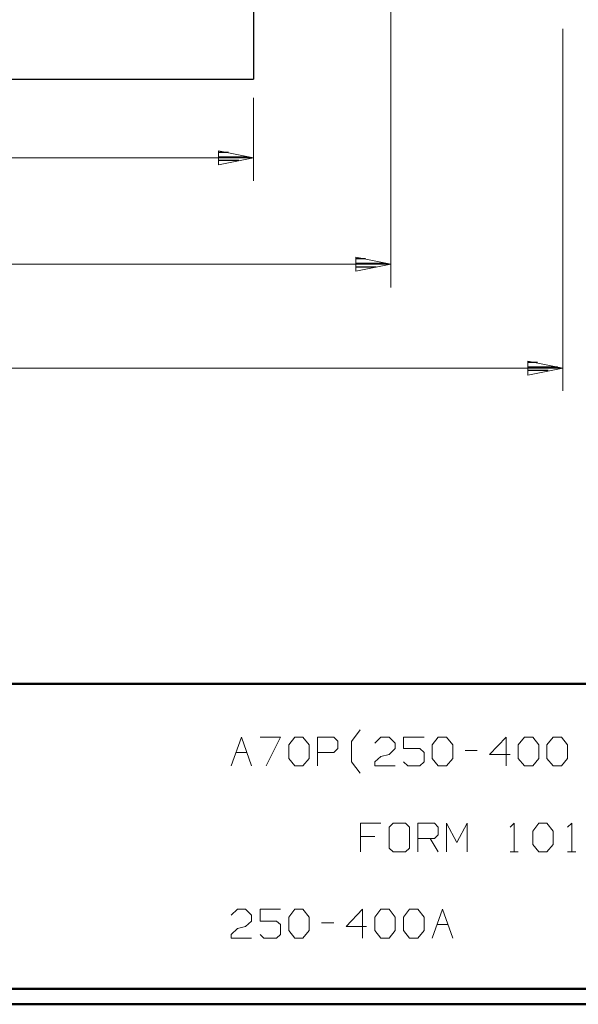
# Model space of a CAD drawing. Units: inches. Extents: x -3.57 to 3.55, y -2.65 to 2.89.
# Drawn here: x -0.76 to 0.64, y -2.65 to -0.19 of the extents above; entities that cross this region are included whole.
import ezdxf

# ---------------------------------------------------------------- set-up
doc = ezdxf.new("R2010")
doc.units = ezdxf.units.IN
doc.header["$MEASUREMENT"] = 0
doc.layers.add('Layer 1', color=7, linetype='Continuous')

msp = doc.modelspace()

# ---------------------------------------------------------------- linework, layer by layer
at = {"layer": 'Layer 1', "lineweight": 25}
for points in [[(-0.1736, 1.0306), (-0.1736, 1.0306), (-0.1736, -0.3396), (-0.1736, -0.3396)], [(-2.1222, -0.3396), (-2.1222, -0.3396), (-0.1736, -0.3396), (-0.1736, -0.3396)], [(-0.2361, -0.5222), (-0.2361, -0.5222), (-0.2604, -0.5222), (-0.2604, -0.5222)], [(-0.2604, -0.5326), (-0.2604, -0.5326), (-0.1861, -0.5326), (-0.1861, -0.5326)], [(-0.2104, -0.5424), (-0.2104, -0.5424), (-0.2604, -0.5424), (-0.2604, -0.5424)], [(-0.2604, -0.5528), (-0.2604, -0.5528), (-0.2604, -0.5528), (-0.2604, -0.5528)], [(0.1056, -0.7875), (0.1056, -0.7875), (0.0819, -0.7875), (0.0819, -0.7875)], [(0.0819, -0.7979), (0.0819, -0.7979), (0.1556, -0.7979), (0.1556, -0.7979)], [(0.1319, -0.8076), (0.1319, -0.8076), (0.0819, -0.8076), (0.0819, -0.8076)], [(0.0819, -0.8181), (0.0819, -0.8181), (0.0819, -0.8181), (0.0819, -0.8181)], [(0.534, -1.0458), (0.534, -1.0458), (0.5104, -1.0458), (0.5104, -1.0458)], [(0.5104, -1.0563), (0.5104, -1.0563), (0.584, -1.0563), (0.584, -1.0563)], [(0.5604, -1.066), (0.5604, -1.066), (0.5104, -1.066), (0.5104, -1.066)], [(0.5104, -1.0764), (0.5104, -1.0764), (0.5104, -1.0764), (0.5104, -1.0764)]]:
    msp.add_open_spline(points, degree=3, dxfattribs=at)
at = {"layer": 'Layer 1', "lineweight": 13}
for points in [[(0.1688, 0.1326), (0.1688, 0.1326), (0.1688, -0.8583), (0.1688, -0.8583)], [(0.5972, -0.2139), (0.5972, -0.2139), (0.5972, -1.1167), (0.5972, -1.1167)], [(-0.1736, -0.3854), (-0.1736, -0.3854), (-0.1736, -0.5931), (-0.1736, -0.5931)], [(-0.1736, -0.5354), (-0.1736, -0.5354), (-1.0167, -0.5354), (-1.0167, -0.5354)], [(-0.9958, -0.8007), (-0.9958, -0.8007), (0.1688, -0.8007), (0.1688, -0.8007)], [(-0.9722, -1.0597), (-0.9722, -1.0597), (0.5972, -1.0597), (0.5972, -1.0597)], [(0.0701, -1.9903), (0.0701, -1.9903), (0.0917, -1.9618), (0.0917, -1.9618)], [(-0.2292, -2.0514), (-0.2292, -2.0514), (-0.2042, -1.9799), (-0.2042, -1.9799)], [(-0.2042, -1.9799), (-0.2042, -1.9799), (-0.1785, -2.0514), (-0.1785, -2.0514)], [(-0.1576, -1.9799), (-0.1576, -1.9799), (-0.1069, -1.9799), (-0.1069, -1.9799)], [(-0.1069, -1.9799), (-0.1069, -1.9799), (-0.1424, -2.0514), (-0.1424, -2.0514)], [(-0.0861, -1.9993), (-0.0861, -1.9993), (-0.0708, -1.9799), (-0.0708, -1.9799)], [(-0.0708, -1.9799), (-0.0708, -1.9799), (-0.0507, -1.9799), (-0.0507, -1.9799)], [(-0.0507, -1.9799), (-0.0507, -1.9799), (-0.0354, -1.9993), (-0.0354, -1.9993)], [(-0.0146, -2.0514), (-0.0146, -2.0514), (-0.0146, -1.9799), (-0.0146, -1.9799)], [(-0.0146, -1.9799), (-0.0146, -1.9799), (0.0264, -1.9799), (0.0264, -1.9799)], [(0.0264, -1.9799), (0.0264, -1.9799), (0.0361, -1.9896), (0.0361, -1.9896)], [(0.1285, -1.9944), (0.1285, -1.9944), (0.1438, -1.9799), (0.1438, -1.9799)], [(0.1438, -1.9799), (0.1438, -1.9799), (0.1646, -1.9799), (0.1646, -1.9799)], [(0.1646, -1.9799), (0.1646, -1.9799), (0.1792, -1.9944), (0.1792, -1.9944)], [(0.2514, -1.9799), (0.2514, -1.9799), (0.2, -1.9799), (0.2, -1.9799)], [(0.2, -1.9799), (0.2, -1.9799), (0.2, -2.0083), (0.2, -2.0083)], [(0.2715, -1.9993), (0.2715, -1.9993), (0.2868, -1.9799), (0.2868, -1.9799)], [(0.2868, -1.9799), (0.2868, -1.9799), (0.3076, -1.9799), (0.3076, -1.9799)], [(0.3076, -1.9799), (0.3076, -1.9799), (0.3229, -1.9993), (0.3229, -1.9993)], [(0.4556, -1.9799), (0.4556, -1.9799), (0.4146, -2.0229), (0.4146, -2.0229)], [(0.4556, -2.0514), (0.4556, -2.0514), (0.4556, -1.9799), (0.4556, -1.9799)], [(0.4861, -1.9993), (0.4861, -1.9993), (0.5014, -1.9799), (0.5014, -1.9799)], [(0.5014, -1.9799), (0.5014, -1.9799), (0.5222, -1.9799), (0.5222, -1.9799)], [(0.5222, -1.9799), (0.5222, -1.9799), (0.5375, -1.9993), (0.5375, -1.9993)], [(0.5576, -1.9993), (0.5576, -1.9993), (0.5729, -1.9799), (0.5729, -1.9799)], [(0.5729, -1.9799), (0.5729, -1.9799), (0.5938, -1.9799), (0.5938, -1.9799)], [(0.5938, -1.9799), (0.5938, -1.9799), (0.609, -1.9993), (0.609, -1.9993)], [(-0.0861, -2.0326), (-0.0861, -2.0326), (-0.0861, -1.9993), (-0.0861, -1.9993)], [(-0.0354, -1.9993), (-0.0354, -1.9993), (-0.0354, -2.0326), (-0.0354, -2.0326)], [(0.0361, -2.0083), (0.0361, -2.0083), (0.0264, -2.0181), (0.0264, -2.0181)], [(0.0361, -1.9896), (0.0361, -1.9896), (0.0361, -2.0083), (0.0361, -2.0083)], [(0.0701, -2.041), (0.0701, -2.041), (0.0701, -1.9903), (0.0701, -1.9903)], [(0.1792, -2.0083), (0.1792, -2.0083), (0.1646, -2.0229), (0.1646, -2.0229)], [(0.1792, -1.9944), (0.1792, -1.9944), (0.1792, -2.0083), (0.1792, -2.0083)], [(0.2, -2.0083), (0.2, -2.0083), (0.241, -2.0083), (0.241, -2.0083)], [(0.241, -2.0083), (0.241, -2.0083), (0.2514, -2.0181), (0.2514, -2.0181)], [(0.2715, -2.0326), (0.2715, -2.0326), (0.2715, -1.9993), (0.2715, -1.9993)], [(0.3229, -1.9993), (0.3229, -1.9993), (0.3229, -2.0326), (0.3229, -2.0326)], [(0.4861, -2.0326), (0.4861, -2.0326), (0.4861, -1.9993), (0.4861, -1.9993)], [(0.5375, -1.9993), (0.5375, -1.9993), (0.5375, -2.0326), (0.5375, -2.0326)], [(0.5576, -2.0326), (0.5576, -2.0326), (0.5576, -1.9993), (0.5576, -1.9993)], [(0.609, -1.9993), (0.609, -1.9993), (0.609, -2.0326), (0.609, -2.0326)], [(-0.2174, -2.0181), (-0.2174, -2.0181), (-0.1903, -2.0181), (-0.1903, -2.0181)], [(-0.0708, -2.0514), (-0.0708, -2.0514), (-0.0861, -2.0326), (-0.0861, -2.0326)], [(-0.0354, -2.0326), (-0.0354, -2.0326), (-0.0507, -2.0514), (-0.0507, -2.0514)], [(0.0264, -2.0181), (0.0264, -2.0181), (-0.0146, -2.0181), (-0.0146, -2.0181)], [(0.1285, -2.0417), (0.1285, -2.0417), (0.1438, -2.0278), (0.1438, -2.0278)], [(0.1438, -2.0278), (0.1438, -2.0278), (0.1646, -2.0229), (0.1646, -2.0229)], [(0.2514, -2.0181), (0.2514, -2.0181), (0.2514, -2.0417), (0.2514, -2.0417)], [(0.2868, -2.0514), (0.2868, -2.0514), (0.2715, -2.0326), (0.2715, -2.0326)], [(0.3229, -2.0326), (0.3229, -2.0326), (0.3076, -2.0514), (0.3076, -2.0514)], [(0.3535, -2.0132), (0.3535, -2.0132), (0.384, -2.0132), (0.384, -2.0132)], [(0.4146, -2.0229), (0.4146, -2.0229), (0.466, -2.0229), (0.466, -2.0229)], [(0.5014, -2.0514), (0.5014, -2.0514), (0.4861, -2.0326), (0.4861, -2.0326)], [(0.5375, -2.0326), (0.5375, -2.0326), (0.5222, -2.0514), (0.5222, -2.0514)], [(0.5729, -2.0514), (0.5729, -2.0514), (0.5576, -2.0326), (0.5576, -2.0326)], [(0.609, -2.0326), (0.609, -2.0326), (0.5938, -2.0514), (0.5938, -2.0514)], [(-0.0507, -2.0514), (-0.0507, -2.0514), (-0.0708, -2.0514), (-0.0708, -2.0514)], [(0.0917, -2.0694), (0.0917, -2.0694), (0.0701, -2.041), (0.0701, -2.041)], [(0.1285, -2.0514), (0.1285, -2.0514), (0.1285, -2.0417), (0.1285, -2.0417)], [(0.1792, -2.0514), (0.1792, -2.0514), (0.1285, -2.0514), (0.1285, -2.0514)], [(0.2104, -2.0514), (0.2104, -2.0514), (0.2, -2.0417), (0.2, -2.0417)], [(0.241, -2.0514), (0.241, -2.0514), (0.2104, -2.0514), (0.2104, -2.0514)], [(0.2514, -2.0417), (0.2514, -2.0417), (0.241, -2.0514), (0.241, -2.0514)], [(0.3076, -2.0514), (0.3076, -2.0514), (0.2868, -2.0514), (0.2868, -2.0514)], [(0.5222, -2.0514), (0.5222, -2.0514), (0.5014, -2.0514), (0.5014, -2.0514)], [(0.5938, -2.0514), (0.5938, -2.0514), (0.5729, -2.0514), (0.5729, -2.0514)], [(0.1438, -2.1944), (0.1438, -2.1944), (0.0924, -2.1944), (0.0924, -2.1944)], [(0.0924, -2.1944), (0.0924, -2.1944), (0.0924, -2.266), (0.0924, -2.266)], [(0.1743, -2.1944), (0.1743, -2.1944), (0.1639, -2.2042), (0.1639, -2.2042)], [(0.1639, -2.2042), (0.1639, -2.2042), (0.1639, -2.2569), (0.1639, -2.2569)], [(0.2049, -2.1944), (0.2049, -2.1944), (0.1743, -2.1944), (0.1743, -2.1944)], [(0.2153, -2.2042), (0.2153, -2.2042), (0.2049, -2.1944), (0.2049, -2.1944)], [(0.2153, -2.2569), (0.2153, -2.2569), (0.2153, -2.2042), (0.2153, -2.2042)], [(0.2354, -2.266), (0.2354, -2.266), (0.2354, -2.1944), (0.2354, -2.1944)], [(0.2354, -2.1944), (0.2354, -2.1944), (0.2771, -2.1944), (0.2771, -2.1944)], [(0.2771, -2.1944), (0.2771, -2.1944), (0.2868, -2.2042), (0.2868, -2.2042)], [(0.2868, -2.2042), (0.2868, -2.2042), (0.2868, -2.2229), (0.2868, -2.2229)], [(0.3076, -2.266), (0.3076, -2.266), (0.3076, -2.1944), (0.3076, -2.1944)], [(0.3076, -2.1944), (0.3076, -2.1944), (0.3326, -2.2424), (0.3326, -2.2424)], [(0.3326, -2.2424), (0.3326, -2.2424), (0.3583, -2.1944), (0.3583, -2.1944)], [(0.3583, -2.1944), (0.3583, -2.1944), (0.3583, -2.266), (0.3583, -2.266)], [(0.466, -2.2042), (0.466, -2.2042), (0.4757, -2.1944), (0.4757, -2.1944)], [(0.4757, -2.1944), (0.4757, -2.1944), (0.4757, -2.266), (0.4757, -2.266)], [(0.5222, -2.2139), (0.5222, -2.2139), (0.5375, -2.1944), (0.5375, -2.1944)], [(0.5375, -2.1944), (0.5375, -2.1944), (0.5576, -2.1944), (0.5576, -2.1944)], [(0.5576, -2.1944), (0.5576, -2.1944), (0.5729, -2.2139), (0.5729, -2.2139)], [(0.609, -2.2042), (0.609, -2.2042), (0.6194, -2.1944), (0.6194, -2.1944)], [(0.6194, -2.1944), (0.6194, -2.1944), (0.6194, -2.266), (0.6194, -2.266)], [(0.1285, -2.2278), (0.1285, -2.2278), (0.0924, -2.2278), (0.0924, -2.2278)], [(0.2771, -2.2326), (0.2771, -2.2326), (0.2354, -2.2326), (0.2354, -2.2326)], [(0.2667, -2.2326), (0.2667, -2.2326), (0.2868, -2.266), (0.2868, -2.266)], [(0.2868, -2.2229), (0.2868, -2.2229), (0.2771, -2.2326), (0.2771, -2.2326)], [(0.5222, -2.2472), (0.5222, -2.2472), (0.5222, -2.2139), (0.5222, -2.2139)], [(0.5729, -2.2139), (0.5729, -2.2139), (0.5729, -2.2472), (0.5729, -2.2472)], [(0.1639, -2.2569), (0.1639, -2.2569), (0.1743, -2.266), (0.1743, -2.266)], [(0.2049, -2.266), (0.2049, -2.266), (0.2153, -2.2569), (0.2153, -2.2569)], [(0.5375, -2.266), (0.5375, -2.266), (0.5222, -2.2472), (0.5222, -2.2472)], [(0.5729, -2.2472), (0.5729, -2.2472), (0.5576, -2.266), (0.5576, -2.266)], [(0.1743, -2.266), (0.1743, -2.266), (0.2049, -2.266), (0.2049, -2.266)], [(0.466, -2.266), (0.466, -2.266), (0.4861, -2.266), (0.4861, -2.266)], [(0.5576, -2.266), (0.5576, -2.266), (0.5375, -2.266), (0.5375, -2.266)], [(0.609, -2.266), (0.609, -2.266), (0.6292, -2.266), (0.6292, -2.266)], [(-0.2292, -2.4236), (-0.2292, -2.4236), (-0.2139, -2.409), (-0.2139, -2.409)], [(-0.2139, -2.409), (-0.2139, -2.409), (-0.1937, -2.409), (-0.1937, -2.409)], [(-0.1937, -2.409), (-0.1937, -2.409), (-0.1785, -2.4236), (-0.1785, -2.4236)], [(-0.1785, -2.4236), (-0.1785, -2.4236), (-0.1785, -2.4382), (-0.1785, -2.4382)], [(-0.1069, -2.409), (-0.1069, -2.409), (-0.1576, -2.409), (-0.1576, -2.409)], [(-0.1576, -2.409), (-0.1576, -2.409), (-0.1576, -2.4382), (-0.1576, -2.4382)], [(-0.0861, -2.4285), (-0.0861, -2.4285), (-0.0708, -2.409), (-0.0708, -2.409)], [(-0.0861, -2.4618), (-0.0861, -2.4618), (-0.0861, -2.4285), (-0.0861, -2.4285)], [(-0.0708, -2.409), (-0.0708, -2.409), (-0.0507, -2.409), (-0.0507, -2.409)], [(-0.0507, -2.409), (-0.0507, -2.409), (-0.0354, -2.4285), (-0.0354, -2.4285)], [(-0.0354, -2.4285), (-0.0354, -2.4285), (-0.0354, -2.4618), (-0.0354, -2.4618)], [(0.0979, -2.409), (0.0979, -2.409), (0.0569, -2.4521), (0.0569, -2.4521)], [(0.0979, -2.4806), (0.0979, -2.4806), (0.0979, -2.409), (0.0979, -2.409)], [(0.1285, -2.4285), (0.1285, -2.4285), (0.1438, -2.409), (0.1438, -2.409)], [(0.1285, -2.4618), (0.1285, -2.4618), (0.1285, -2.4285), (0.1285, -2.4285)], [(0.1438, -2.409), (0.1438, -2.409), (0.1646, -2.409), (0.1646, -2.409)], [(0.1646, -2.409), (0.1646, -2.409), (0.1792, -2.4285), (0.1792, -2.4285)], [(0.1792, -2.4285), (0.1792, -2.4285), (0.1792, -2.4618), (0.1792, -2.4618)], [(0.2, -2.4285), (0.2, -2.4285), (0.2153, -2.409), (0.2153, -2.409)], [(0.2, -2.4618), (0.2, -2.4618), (0.2, -2.4285), (0.2, -2.4285)], [(0.2153, -2.409), (0.2153, -2.409), (0.2361, -2.409), (0.2361, -2.409)], [(0.2361, -2.409), (0.2361, -2.409), (0.2514, -2.4285), (0.2514, -2.4285)], [(0.2514, -2.4285), (0.2514, -2.4285), (0.2514, -2.4618), (0.2514, -2.4618)], [(0.2715, -2.4806), (0.2715, -2.4806), (0.2972, -2.409), (0.2972, -2.409)], [(0.2972, -2.409), (0.2972, -2.409), (0.3229, -2.4806), (0.3229, -2.4806)], [(-0.2139, -2.4569), (-0.2139, -2.4569), (-0.1937, -2.4521), (-0.1937, -2.4521)], [(-0.1785, -2.4382), (-0.1785, -2.4382), (-0.1937, -2.4521), (-0.1937, -2.4521)], [(-0.1576, -2.4382), (-0.1576, -2.4382), (-0.1167, -2.4382), (-0.1167, -2.4382)], [(-0.1167, -2.4382), (-0.1167, -2.4382), (-0.1069, -2.4472), (-0.1069, -2.4472)], [(-0.1069, -2.4472), (-0.1069, -2.4472), (-0.1069, -2.4715), (-0.1069, -2.4715)], [(-0.0042, -2.4431), (-0.0042, -2.4431), (0.0264, -2.4431), (0.0264, -2.4431)], [(0.0569, -2.4521), (0.0569, -2.4521), (0.1076, -2.4521), (0.1076, -2.4521)], [(0.2833, -2.4472), (0.2833, -2.4472), (0.3104, -2.4472), (0.3104, -2.4472)], [(-0.2292, -2.4715), (-0.2292, -2.4715), (-0.2139, -2.4569), (-0.2139, -2.4569)], [(-0.2292, -2.4806), (-0.2292, -2.4806), (-0.2292, -2.4715), (-0.2292, -2.4715)], [(-0.1479, -2.4806), (-0.1479, -2.4806), (-0.1576, -2.4715), (-0.1576, -2.4715)], [(-0.1069, -2.4715), (-0.1069, -2.4715), (-0.1167, -2.4806), (-0.1167, -2.4806)], [(-0.0708, -2.4806), (-0.0708, -2.4806), (-0.0861, -2.4618), (-0.0861, -2.4618)], [(-0.0354, -2.4618), (-0.0354, -2.4618), (-0.0507, -2.4806), (-0.0507, -2.4806)], [(0.1438, -2.4806), (0.1438, -2.4806), (0.1285, -2.4618), (0.1285, -2.4618)], [(0.1792, -2.4618), (0.1792, -2.4618), (0.1646, -2.4806), (0.1646, -2.4806)], [(0.2153, -2.4806), (0.2153, -2.4806), (0.2, -2.4618), (0.2, -2.4618)], [(0.2514, -2.4618), (0.2514, -2.4618), (0.2361, -2.4806), (0.2361, -2.4806)], [(-0.1785, -2.4806), (-0.1785, -2.4806), (-0.2292, -2.4806), (-0.2292, -2.4806)], [(-0.1167, -2.4806), (-0.1167, -2.4806), (-0.1479, -2.4806), (-0.1479, -2.4806)], [(-0.0507, -2.4806), (-0.0507, -2.4806), (-0.0708, -2.4806), (-0.0708, -2.4806)], [(0.1646, -2.4806), (0.1646, -2.4806), (0.1438, -2.4806), (0.1438, -2.4806)], [(0.2361, -2.4806), (0.2361, -2.4806), (0.2153, -2.4806), (0.2153, -2.4806)]]:
    msp.add_open_spline(points, degree=3, dxfattribs=at)
for points in [[(-0.2611, -0.5528), (-0.2611, -0.5528), (-0.1736, -0.5354), (-0.1736, -0.5354), (-0.1736, -0.5354), (-0.1736, -0.5354), (-0.2611, -0.5181), (-0.2611, -0.5181), (-0.2611, -0.5181), (-0.2611, -0.5181), (-0.2611, -0.5528), (-0.2611, -0.5528)], [(0.0813, -0.8181), (0.0813, -0.8181), (0.1688, -0.8007), (0.1688, -0.8007), (0.1688, -0.8007), (0.1688, -0.8007), (0.0813, -0.7833), (0.0813, -0.7833), (0.0813, -0.7833), (0.0813, -0.7833), (0.0813, -0.8181), (0.0813, -0.8181)], [(0.5097, -1.0771), (0.5097, -1.0771), (0.5972, -1.0597), (0.5972, -1.0597), (0.5972, -1.0597), (0.5972, -1.0597), (0.5097, -1.0424), (0.5097, -1.0424), (0.5097, -1.0424), (0.5097, -1.0424), (0.5097, -1.0771), (0.5097, -1.0771)]]:
    msp.add_open_spline(points, degree=3, knots=[0, 0, 0, 0, 0.25, 0.25, 0.25, 0.25, 0.5, 0.5, 0.5, 0.5, 1, 1, 1, 1], dxfattribs=at)
at = {"layer": 'Layer 1', "lineweight": 50}
for points in [[(3.5146, -1.8465), (3.5146, -1.8465), (-3.5285, -1.8465), (-3.5285, -1.8465)], [(3.5146, -2.6076), (3.5146, -2.6076), (-3.5285, -2.6076), (-3.5285, -2.6076)], [(3.5521, -2.6458), (3.5521, -2.6458), (-3.5667, -2.6458), (-3.5667, -2.6458)]]:
    msp.add_open_spline(points, degree=3, dxfattribs=at)

doc.saveas('drawing.dxf')
